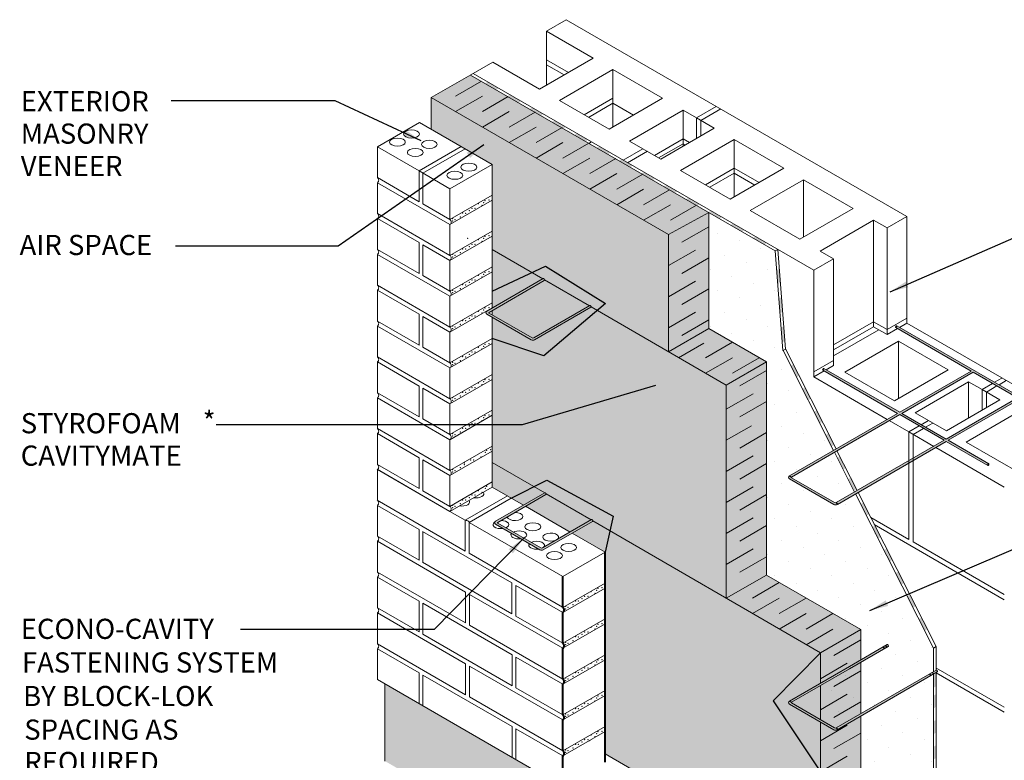
# Model space of a CAD drawing. Units: inches. Extents: x 2557 to 2669, y 585 to 726.
# Drawn here: x 2557 to 2630, y 671 to 726 of the extents above; entities that cross this region are included whole.
import ezdxf

# ---------------------------------------------------------------- set-up
doc = ezdxf.new("R2010")
doc.units = ezdxf.units.IN
doc.header["$LTSCALE"] = 20
doc.header["$MEASUREMENT"] = 0
for name, color, linetype in [('DOW-DTL-CYAN-SOLID', 151, 'CONTINUOUS'), ('DOW-DTL-CYAN2-SOLID', 151, 'CONTINUOUS'), ('DOW-DTL-GREY-SOLID', 253, 'CONTINUOUS'), ('DOW-DTL-TXT', 7, 'CONTINUOUS')]:
    doc.layers.add(name, color=color, linetype=linetype)
for name, color, linetype, lineweight in [('DOW-DTL-HATCH-HEAVY', 9, 'CONTINUOUS', 50), ('DOW-DTL-LINE-HEAVY', 3, 'CONTINUOUS', 40), ('DOW-DTL-LINE-LIGHT', 1, 'CONTINUOUS', 9), ('DOW-DTL-LINE-MEDIUM', 2, 'CONTINUOUS', 20)]:
    doc.layers.add(name, color=color, linetype=linetype, lineweight=lineweight)
doc.styles.add('DOW-TXT', font='ARIAL.TTF')
doc.dimstyles.new('DCC-DIM$6', dxfattribs={"dimtxt": 0.09375, "dimasz": 0.086009, "dimexe": 0.09375, "dimexo": 0.09375, "dimgap": 0.039062, "dimtad": 0, "dimdec": 4, "dimzin": 3, "dimdsep": 46, "dimlunit": 4, "dimtxsty": 'DOW-TXT', "dimsah": 1, "dimcen": 2, "dimdle": 0.09375, "dimclrd": 256, "dimclre": 256, "dimclrt": 256, "dimadec": 0, "dimazin": 0, "dimtfac": 1, "dimtdec": 4, "dimtix": 1, "dimtmove": 2, "dimatfit": 3, "dimfxl": 0, "dimtolj": 1, "dimtzin": 3, "dimarcsym": 0})

msp = doc.modelspace()

# ---------------------------------------------------------------- hatches: boundary and pattern name
at = {"layer": 'DOW-DTL-CYAN-SOLID'}
h = msp.add_hatch(color=256, dxfattribs=at)
h.paths.add_polyline_path([(2591.913, 708.576), (2591.913, 705.472), (2594.881, 706.854)])
h.paths.add_polyline_path([(2595.69, 706.385), (2594.881, 706.854), (2591.913, 705.472), (2591.913, 704.204)])
edge = h.paths.add_edge_path()
edge.add_line((2595.896, 707.327), (2594.881, 706.854))
edge.add_line((2594.881, 706.854), (2595.69, 706.385))
edge.add_line((2595.69, 706.385), (2595.726, 706.405))
edge.add_ellipse((2595.756, 706.334), major_axis=(-0.0383, 0.0663), ratio=0.57735, start_angle=235.9301, end_angle=359.98931, ccw=False)
edge.add_line((2595.809, 706.316), (2599.146, 704.38))
edge.add_line((2599.146, 704.38), (2599.189, 704.405))
edge.add_ellipse((2599.22, 704.334), major_axis=(-0.0383, 0.0663), ratio=0.57735, start_angle=227.28989, end_angle=360, ccw=False)
edge.add_line((2599.274, 704.306), (2599.731, 704.041))
edge.add_line((2599.731, 704.041), (2600.341, 704.561))
edge.add_line((2600.341, 704.561), (2595.896, 707.327))
edge = h.paths.add_edge_path()
edge.add_ellipse((2595.756, 706.334), major_axis=(-0.0383, 0.0663), ratio=0.57735, start_angle=180.58973, end_angle=235.9301, ccw=False)
edge.add_ellipse((2595.756, 706.334), major_axis=(-0.0383, 0.0663), ratio=0.57735, start_angle=179.41027, end_angle=180.58973, ccw=False)
edge.add_line((2595.794, 706.268), (2591.913, 704.027))
edge.add_line((2591.913, 704.027), (2591.913, 703.704))
edge.add_line((2591.913, 703.704), (2594.882, 701.99))
edge.add_arc((2594.944, 702.098), 0.125, 240, 300)
edge.add_line((2595.007, 701.99), (2599.146, 704.38))
edge.add_line((2599.146, 704.38), (2595.809, 706.316))
edge = h.paths.add_edge_path()
edge.add_line((2599.731, 704.041), (2599.274, 704.306))
edge.add_ellipse((2599.22, 704.334), major_axis=(-0.0383, 0.0663), ratio=0.57735, start_angle=180.58977, end_angle=227.28989, ccw=False)
edge.add_ellipse((2599.22, 704.334), major_axis=(-0.0383, 0.0663), ratio=0.57735, start_angle=179.41023, end_angle=180.58977, ccw=False)
edge.add_line((2599.258, 704.268), (2595.069, 701.849))
edge.add_arc((2594.944, 702.066), 0.25, 240, 300, ccw=False)
edge.add_line((2594.819, 701.849), (2591.913, 703.527))
edge.add_line((2591.913, 703.527), (2591.913, 701.942))
edge.add_line((2591.913, 701.942), (2595.77, 700.664))
edge.add_line((2595.77, 700.664), (2599.731, 704.041))
h = msp.add_hatch(color=256, dxfattribs=at)
h.paths.add_polyline_path([(2595.822, 690.461), (2595.024, 690.924), (2593.334, 690.08), (2594.248, 689.552)])
edge = h.paths.add_edge_path()
edge.add_ellipse((2595.881, 690.407), major_axis=(-0.0383, 0.0663), ratio=0.57735, start_angle=180.58973, end_angle=243.35379, ccw=False)
edge.add_ellipse((2595.881, 690.407), major_axis=(-0.0383, 0.0663), ratio=0.57735, start_angle=179.41027, end_angle=180.58973, ccw=False)
edge.add_line((2595.919, 690.34), (2594.401, 689.464))
edge.add_line((2594.401, 689.464), (2597.712, 687.552))
edge.add_line((2597.712, 687.552), (2599.278, 688.456))
edge.add_line((2599.278, 688.456), (2595.932, 690.397))
edge = h.paths.add_edge_path()
edge.add_line((2600.679, 687.643), (2599.398, 688.386))
edge.add_ellipse((2599.345, 688.407), major_axis=(-0.0383, 0.0663), ratio=0.57735, start_angle=179.41023, end_angle=234.50778, ccw=False)
edge.add_line((2599.383, 688.34), (2597.865, 687.464))
edge.add_line((2597.865, 687.464), (2600.314, 686.05))
edge.add_line((2600.314, 686.05), (2600.679, 687.643))
edge = h.paths.add_edge_path()
edge.add_line((2595.993, 691.408), (2595.024, 690.924))
edge.add_line((2595.024, 690.924), (2595.822, 690.461))
edge.add_line((2595.822, 690.461), (2595.847, 690.476))
edge.add_ellipse((2595.881, 690.407), major_axis=(-0.0383, 0.0663), ratio=0.57735, start_angle=243.35379, end_angle=359.98931, ccw=False)
edge.add_line((2595.932, 690.397), (2599.278, 688.456))
edge.add_line((2599.278, 688.456), (2599.311, 688.476))
edge.add_ellipse((2599.345, 688.407), major_axis=(-0.0383, 0.0663), ratio=0.57735, start_angle=234.50778, end_angle=360, ccw=False)
edge.add_line((2599.398, 688.386), (2600.679, 687.643))
edge.add_line((2600.679, 687.643), (2600.929, 688.737))
edge.add_line((2600.929, 688.737), (2595.993, 691.408))
h = msp.add_hatch(color=256, dxfattribs=at)
h.paths.add_polyline_path([(2612.836, 674.996), (2616.337, 669.716), (2616.337, 673.426), (2614.031, 674.757, -0.57735), (2614.031, 674.974), (2616.337, 676.305), (2616.337, 678.561)])
h.paths.add_polyline_path([(2614.197, 674.893, 0.767327), (2614.212, 674.834, -0.131652), (2614.197, 674.839), (2616.337, 673.603), (2616.337, 676.129)], flags=17)
at = {"layer": 'DOW-DTL-CYAN2-SOLID'}
for points in [[(2619.337, 675.694), (2619.337, 677.861), (2618.512, 677.384), (2616.337, 676.129), (2616.337, 673.603), (2617.398, 672.99, 0.267949), (2617.523, 672.99), (2619.337, 674.037)], [(2619.337, 673.861), (2617.586, 672.849, -0.267949), (2617.336, 672.849), (2616.337, 673.426), (2616.337, 661.799), (2619.337, 663.531)]]:
    msp.add_hatch(color=256, dxfattribs=at).paths.add_polyline_path(points)
at = {"layer": 'DOW-DTL-GREY-SOLID'}
h = msp.add_hatch(color=256, dxfattribs=at)
h.paths.add_polyline_path([(2595.703, 706.216), (2595.583, 706.323), (2591.514, 703.974, 0.57735), (2591.514, 703.757), (2594.819, 701.849, 0.267949), (2595.069, 701.849), (2599.177, 704.221), (2599.081, 704.342), (2595.007, 701.99, -0.267949), (2594.882, 701.99), (2591.68, 703.839, -0.57735), (2591.68, 703.893)])
edge = h.paths.add_edge_path()
edge.add_ellipse((2595.756, 706.334), major_axis=(-0.0383, 0.0663), ratio=0.57735, start_angle=180.58973, end_angle=359.98931)
edge.add_line((2595.718, 706.401), (2595.583, 706.323))
edge.add_line((2595.583, 706.323), (2595.703, 706.216))
edge.add_line((2595.703, 706.216), (2595.795, 706.268))
edge = h.paths.add_edge_path()
edge.add_ellipse((2599.22, 704.334), major_axis=(-0.0383, 0.0663), ratio=0.57735, start_angle=180.58977, end_angle=360)
edge.add_line((2599.182, 704.401), (2599.081, 704.342))
edge.add_line((2599.081, 704.342), (2599.177, 704.221))
edge.add_line((2599.177, 704.221), (2599.259, 704.268))
h = msp.add_hatch(color=256, dxfattribs=at)
edge = h.paths.add_edge_path()
edge.add_line((2622.017, 702.899), (2622.017, 702.9))
edge.add_ellipse((2621.979, 702.833), major_axis=(0.0383, 0.0663), ratio=0.57735, start_angle=0.62588, end_angle=180)
edge.add_line((2621.94, 702.767), (2622.017, 702.899))
h = msp.add_hatch(color=256, dxfattribs=at)
edge = h.paths.add_edge_path()
edge.add_line((2616.601, 699.718), (2616.6, 699.718))
edge.add_ellipse((2616.562, 699.652), major_axis=(0.0383, 0.0663), ratio=0.57735, start_angle=0.62588, end_angle=180)
edge.add_line((2616.524, 699.585), (2616.601, 699.718))
h = msp.add_hatch(color=256, dxfattribs=at)
edge = h.paths.add_edge_path()
edge.add_ellipse((2628.825, 692.572), major_axis=(0.0383, 0.0663), ratio=0.57735, start_angle=180, end_angle=355.32768)
edge.add_line((2628.866, 692.636), (2628.863, 692.638))
edge.add_line((2628.863, 692.638), (2628.786, 692.506))
for points in [[(2617.336, 689.599, 0.267949), (2617.586, 689.599), (2617.6, 689.608), (2617.523, 689.74, -0.267949), (2617.398, 689.74), (2614.197, 691.589, -0.57735), (2614.197, 691.643), (2614.031, 691.724, 0.57735), (2614.031, 691.507)], [(2614.197, 674.839, -0.57735), (2614.197, 674.893), (2614.031, 674.974, 0.57735), (2614.031, 674.757), (2617.336, 672.849, 0.267949), (2617.586, 672.849), (2617.6, 672.858), (2617.523, 672.99, -0.267949), (2617.398, 672.99)]]:
    msp.add_hatch(color=256, dxfattribs=at).paths.add_polyline_path(points)
h = msp.add_hatch(color=256, dxfattribs=at)
edge = h.paths.add_edge_path()
edge.add_ellipse((2595.881, 690.407), major_axis=(-0.0383, 0.0663), ratio=0.57735, start_angle=180.58973, end_angle=359.98931)
edge.add_line((2595.843, 690.473), (2592.164, 688.349))
edge.add_arc((2592.226, 688.241), 0.125, 120, 240)
edge.add_line((2592.164, 688.132), (2595.469, 686.224))
edge.add_arc((2595.594, 686.441), 0.25, 240, 300)
edge.add_line((2595.719, 686.224), (2599.383, 688.34))
edge.add_ellipse((2599.345, 688.407), major_axis=(-0.0383, 0.0663), ratio=0.57735, start_angle=179.41023, end_angle=360)
edge.add_line((2599.307, 688.473), (2595.656, 686.365))
edge.add_arc((2595.594, 686.473), 0.125, 240, 300, ccw=False)
edge.add_line((2595.531, 686.365), (2592.329, 688.214))
edge.add_arc((2592.345, 688.241), 0.0313, 120, 240, ccw=False)
edge.add_line((2592.329, 688.268), (2595.92, 690.341))
h = msp.add_hatch(color=256, dxfattribs=at)
h.paths.add_polyline_path([(2621.026, 679.013), (2621.103, 678.88), (2621.29, 678.988), (2621.214, 679.121)])
edge = h.paths.add_edge_path()
edge.add_line((2621.29, 678.988), (2621.384, 679.043))
edge.add_ellipse((2621.346, 679.109), major_axis=(-0.0383, 0.0663), ratio=0.57735, start_angle=180, end_angle=359.41039)
edge.add_line((2621.308, 679.175), (2621.214, 679.121))
edge.add_line((2621.214, 679.121), (2621.29, 678.988))
edge = h.paths.add_edge_path()
edge.add_line((2624.678, 677.121), (2624.754, 676.988))
edge.add_line((2624.754, 676.988), (2625.036, 677.151))
edge.add_ellipse((2624.998, 677.217), major_axis=(-0.0383, 0.0663), ratio=0.57735, start_angle=180, end_angle=359.41028)
edge.add_line((2624.96, 677.284), (2624.678, 677.121))
at = {"layer": 'DOW-DTL-HATCH-HEAVY'}
h = msp.add_hatch(dxfattribs=at)
h.set_pattern_fill('DOTS', color=256, scale=24, angle=45, style=0)
h.set_pattern_definition([(45, (0, 216), (-0.5303301, 1.59099026), [0, -1.5])])
edge = h.paths.add_edge_path()
edge.add_line((2612.966, 708.468), (2608.033, 711.316))
edge.add_line((2608.033, 711.316), (2608.033, 702.697))
edge.add_line((2608.033, 702.697), (2612.336, 700.201))
edge.add_line((2612.336, 700.201), (2612.336, 684.354))
edge.add_line((2612.336, 684.354), (2619.337, 680.293))
edge.add_line((2619.337, 680.293), (2621.29, 679.165))
edge.add_ellipse((2621.346, 679.109), major_axis=(-0.0383, 0.0663), ratio=0.57735, start_angle=359.41039, end_angle=360.58961, ccw=False)
edge.add_ellipse((2621.346, 679.109), major_axis=(-0.0383, 0.0663), ratio=0.57735, start_angle=247.69697, end_angle=359.41039, ccw=False)
edge.add_line((2621.396, 679.104), (2624.754, 677.165))
edge.add_line((2624.754, 677.165), (2624.754, 678.919))
edge.add_line((2624.754, 678.919), (2618.952, 690.388))
edge.add_line((2618.952, 690.388), (2617.586, 689.599))
edge.add_arc((2617.461, 689.816), 0.25, 240, 300, ccw=False)
edge.add_line((2617.336, 689.599), (2614.031, 691.507))
edge.add_arc((2614.094, 691.616), 0.125, 120, 240, ccw=False)
edge.add_line((2614.031, 691.724), (2617.317, 693.621))
edge.add_line((2617.317, 693.621), (2613.554, 701.058))
edge.add_line((2613.554, 701.058), (2612.966, 708.468))
h.paths.add_polyline_path([(2617.386, 693.484), (2614.15, 691.616), (2617.398, 689.74, 0.267949), (2617.523, 689.74), (2618.883, 690.525)], flags=17)
h.paths.add_polyline_path([(2624.754, 677.165), (2621.29, 679.165), (2618.512, 677.561), (2614.031, 674.974), (2614.197, 674.893), (2616.337, 676.129), (2616.337, 673.603), (2617.398, 672.99, 0.267949), (2617.523, 672.99)])
h.paths.add_polyline_path([(2624.754, 676.988), (2619.337, 673.861), (2619.337, 663.531), (2624.754, 660.403)])
h.paths.add_polyline_path([(2619.337, 663.531), (2616.337, 661.799), (2600.314, 671.05), (2600.314, 670.425), (2600.314, 670.05), (2598.028, 668.73), (2618.603, 656.851), (2624.754, 660.403)])

# ---------------------------------------------------------------- linework, layer by layer
at = {"layer": 'DOW-DTL-CYAN-SOLID'}
for points in [[(2591.913, 705.472), (2595.896, 707.327), (2600.341, 704.561), (2595.77, 700.664), (2591.913, 701.942)], [(2593.334, 690.08), (2595.993, 691.408), (2600.929, 688.737), (2600.314, 686.05)], [(2616.337, 678.561), (2612.836, 674.996), (2616.337, 669.716)]]:
    msp.add_lwpolyline(points, dxfattribs=at)
for points in [[(2587.384, 719.868), (2587.384, 717.515), (2605.033, 709.678), (2591.913, 714.9)], [(2605.033, 709.678), (2591.913, 714.9), (2600.341, 704.561), (2595.896, 707.327)], [(2591.913, 714.9), (2595.896, 707.327), (2591.913, 708.576), (2594.881, 706.854)], [(2605.033, 709.678), (2600.341, 704.561), (2605.033, 700.965), (2599.731, 704.041)], [(2595.77, 700.664), (2593.334, 690.08), (2599.731, 704.041), (2595.993, 691.408)], [(2599.731, 704.041), (2595.993, 691.408), (2609.336, 698.469), (2600.929, 688.737)], [(2591.913, 701.942), (2591.913, 690.9), (2595.77, 700.664), (2593.334, 690.08)], [(2609.336, 698.469), (2600.929, 688.737), (2609.336, 682.622), (2600.314, 686.05)], [(2609.336, 682.622), (2600.314, 686.05), (2616.337, 678.561), (2600.314, 683.383)], [(2600.314, 683.383), (2612.836, 674.996), (2600.314, 671.05), (2616.337, 669.716)], [(2616.337, 678.561), (2600.314, 683.383), (2616.337, 678.561), (2612.836, 674.996)], [(2600.314, 671.05), (2616.337, 669.716), (2616.337, 661.799), (2616.337, 669.716)]]:
    msp.add_solid(points, dxfattribs=at)
at = {"layer": 'DOW-DTL-CYAN2-SOLID'}
for points in [[(2587.384, 719.868), (2590.314, 721.546), (2605.033, 709.678), (2608.033, 711.316)], [(2605.033, 709.678), (2608.033, 711.316), (2605.033, 700.965), (2608.033, 702.697)], [(2605.033, 700.965), (2608.033, 702.697), (2609.336, 698.469), (2612.336, 700.201)], [(2609.336, 698.469), (2612.336, 700.201), (2609.336, 682.622), (2612.336, 684.354)], [(2609.336, 682.622), (2612.336, 684.354), (2616.337, 678.561), (2619.337, 680.293)], [(2616.337, 678.561), (2619.337, 680.293), (2616.337, 676.305), (2619.337, 678.037)]]:
    msp.add_solid(points, dxfattribs=at)
at = {"layer": 'DOW-DTL-GREY-SOLID'}
for p, q in [((2621.94, 702.767), (2622.017, 702.899)), ((2616.524, 699.585), (2616.601, 699.718)), ((2628.786, 692.506), (2628.863, 692.638)), ((2614.031, 691.724), (2614.197, 691.643)), ((2617.523, 689.74), (2617.6, 689.608)), ((2621.103, 678.88), (2621.026, 679.013)), ((2621.29, 678.988), (2621.214, 679.121)), ((2624.567, 676.88), (2624.49, 677.013)), ((2624.754, 676.988), (2624.678, 677.121)), ((2614.031, 674.974), (2614.197, 674.893)), ((2617.523, 672.99), (2617.6, 672.858))]:
    msp.add_line(p, q, dxfattribs=at)
for points in [[(2621.94, 702.767), (2622.017, 702.899), (2634.203, 695.687), (2634.279, 695.82)], [(2616.524, 699.585), (2616.601, 699.718), (2628.786, 692.506), (2628.863, 692.638)], [(2614.031, 691.724), (2614.197, 691.643), (2627.549, 699.529), (2627.702, 699.44)], [(2617.523, 689.74), (2617.6, 689.608), (2631.013, 697.529), (2631.166, 697.44)], [(2614.031, 674.974), (2614.197, 674.893), (2621.026, 679.013), (2621.103, 678.88)], [(2617.523, 672.99), (2617.6, 672.858), (2624.678, 677.121), (2624.754, 676.988)], [(2583.929, 676.26), (2583.929, 670.52), (2597.174, 668.612), (2595.17, 664.03)]]:
    msp.add_solid(points, dxfattribs=at)
at = {"layer": 'DOW-DTL-LINE-HEAVY'}
for p, q in [((2600.314, 670.425), (2600.314, 686.05)), ((2597.174, 681.946), (2597.174, 684.237)), ((2597.174, 679.279), (2597.174, 681.571)), ((2597.174, 676.612), (2597.174, 678.904)), ((2597.174, 673.946), (2597.174, 676.237)), ((2597.174, 671.279), (2597.174, 673.571)), ((2597.174, 668.612), (2597.174, 670.904))]:
    msp.add_line(p, q, dxfattribs=at)
for centre in [(2597.037, 681.758), (2597.037, 679.092), (2597.037, 676.425), (2597.037, 673.758), (2597.037, 671.092)]:
    msp.add_arc(centre, 0.233, 306.28947, 53.71053, dxfattribs=at)
at = {"layer": 'DOW-DTL-LINE-LIGHT'}
for p, q in [((2595.946, 724.811), (2595.946, 720.785)), ((2597.592, 721.735), (2595.946, 722.686)), ((2597.267, 721.548), (2595.946, 722.311)), ((2600.905, 721.948), (2600.905, 717.68)), ((2589.184, 719.983), (2591.117, 721.099)), ((2612.966, 708.468), (2590.314, 721.546)), ((2589.184, 718.828), (2591.184, 719.983)), ((2591.184, 718.828), (2593.117, 719.944)), ((2598.769, 718.581), (2600.905, 719.814)), ((2591.184, 717.674), (2593.184, 718.828)), ((2593.184, 717.674), (2595.117, 718.789)), ((2599.087, 718.398), (2600.905, 719.447)), ((2602.435, 718.564), (2600.905, 719.447)), ((2606.121, 716.252), (2606.121, 718.936)), ((2607.121, 716.829), (2607.121, 718.359)), ((2607.446, 717.017), (2607.446, 718.172)), ((2593.184, 716.519), (2595.184, 717.674)), ((2595.184, 716.519), (2597.117, 717.635)), ((2599.12, 716.462), (2599.307, 716.57)), ((2603.985, 715.57), (2606.121, 716.803)), ((2606.605, 716.531), (2606.121, 716.811)), ((2609.918, 716.744), (2609.918, 712.477)), ((2595.184, 715.364), (2597.184, 716.519)), ((2597.184, 715.364), (2599.117, 716.48)), ((2604.303, 715.386), (2606.121, 716.436)), ((2606.28, 716.344), (2606.121, 716.436)), ((2597.184, 714.21), (2599.184, 715.364)), ((2599.184, 714.21), (2601.117, 715.325)), ((2586.477, 712.122), (2586.477, 714.414)), ((2607.782, 713.377), (2609.918, 714.61)), ((2611.773, 713.548), (2609.918, 714.619)), ((2586.477, 712.122), (2583.378, 713.911)), ((2586.758, 711.96), (2586.758, 714.251)), ((2599.184, 713.055), (2601.184, 714.21)), ((2601.184, 713.055), (2603.117, 714.171)), ((2608.1, 713.194), (2609.918, 714.244)), ((2611.448, 713.36), (2609.918, 714.244)), ((2615.086, 713.76), (2615.086, 709.493)), ((2588.773, 710.421), (2583.378, 713.536)), ((2601.184, 711.9), (2603.184, 713.055)), ((2603.184, 711.9), (2605.117, 713.016)), ((2588.773, 710.796), (2586.758, 711.96)), ((2603.184, 710.746), (2605.184, 711.9)), ((2605.184, 710.746), (2607.117, 711.861)), ((2588.773, 708.129), (2583.378, 711.244)), ((2586.477, 709.08), (2583.378, 710.869)), ((2620.302, 702.816), (2620.302, 710.749)), ((2606.033, 709.101), (2608.033, 710.255)), ((2586.477, 706.789), (2583.378, 708.578)), ((2586.477, 706.789), (2586.477, 709.08)), ((2586.758, 706.626), (2586.758, 708.918)), ((2588.773, 707.754), (2586.758, 708.918)), ((2605.033, 707.369), (2607.033, 708.523)), ((2612.966, 708.468), (2613.164, 708.57)), ((2613.164, 708.57), (2613.752, 701.15)), ((2588.773, 705.088), (2583.378, 708.203)), ((2606.033, 706.791), (2608.033, 707.946)), ((2612.966, 708.468), (2613.553, 701.064)), ((2588.773, 705.463), (2586.758, 706.626)), ((2588.773, 702.796), (2583.378, 705.911)), ((2605.033, 705.059), (2607.033, 706.214)), ((2606.033, 704.482), (2608.033, 705.637)), ((2586.477, 703.747), (2583.378, 705.536)), ((2586.477, 701.455), (2586.477, 703.747)), ((2588.773, 702.421), (2586.758, 703.585)), ((2586.758, 701.293), (2586.758, 703.585)), ((2605.033, 702.75), (2607.033, 703.905)), ((2586.477, 701.455), (2583.378, 703.244)), ((2588.773, 699.754), (2583.378, 702.869)), ((2606.033, 702.173), (2608.033, 703.327)), ((2617.319, 701.468), (2620.302, 703.191)), ((2617.319, 701.093), (2620.302, 702.816)), ((2621.302, 702.613), (2620.302, 703.191)), ((2621.302, 702.238), (2620.302, 702.816)), ((2588.773, 700.129), (2586.758, 701.293)), ((2605.792, 700.515), (2607.666, 701.597)), ((2607.792, 700.515), (2609.792, 701.67)), ((2622.153, 701.739), (2622.153, 697.471)), ((2588.773, 697.463), (2583.378, 700.578)), ((2607.792, 699.361), (2609.792, 700.515)), ((2609.792, 699.361), (2611.792, 700.515)), ((2613.557, 701.053), (2617.317, 693.621)), ((2613.753, 701.144), (2613.56, 701.047)), ((2613.756, 701.139), (2617.504, 693.729)), ((2586.477, 698.414), (2583.378, 700.203)), ((2610.336, 698.418), (2612.336, 699.573)), ((2586.477, 696.122), (2586.477, 698.414)), ((2588.773, 697.088), (2586.758, 698.251)), ((2586.758, 695.96), (2586.758, 698.251)), ((2627.369, 696.043), (2627.369, 698.727)), ((2586.477, 696.122), (2583.378, 697.911)), ((2588.773, 694.421), (2583.378, 697.536)), ((2609.336, 696.686), (2611.336, 697.841)), ((2628.369, 696.62), (2628.369, 698.15)), ((2628.694, 696.807), (2628.694, 697.962)), ((2610.336, 696.109), (2612.336, 697.263)), ((2588.773, 694.796), (2586.758, 695.96)), ((2609.336, 694.377), (2611.21, 695.459)), ((2588.773, 692.129), (2583.378, 695.244)), ((2586.477, 693.08), (2583.378, 694.869)), ((2610.336, 693.799), (2612.336, 694.954)), ((2622.913, 695), (2622.913, 687)), ((2623.238, 694.812), (2623.238, 686.812)), ((2609.336, 692.067), (2611.336, 693.222)), ((2617.386, 693.484), (2618.883, 690.525)), ((2617.573, 693.592), (2619.07, 690.633)), ((2586.477, 690.789), (2583.378, 692.578)), ((2586.477, 690.789), (2586.477, 693.08)), ((2588.773, 691.754), (2586.758, 692.918)), ((2586.758, 690.626), (2586.758, 692.918)), ((2610.336, 691.49), (2612.336, 692.645)), ((2588.773, 689.088), (2583.35, 692.219)), ((2588.773, 689.088), (2583.378, 692.203)), ((2609.336, 689.758), (2611.336, 690.913)), ((2588.773, 689.463), (2586.758, 690.626)), ((2610.336, 689.18), (2612.336, 690.335)), ((2618.952, 690.388), (2624.754, 678.919)), ((2619.14, 690.497), (2624.942, 679.027)), ((2589.913, 686.138), (2583.35, 689.927)), ((2586.477, 687.747), (2583.378, 689.536)), ((2589.913, 686.138), (2589.913, 688.43)), ((2590.194, 685.976), (2590.194, 688.267)), ((2609.336, 687.448), (2611.336, 688.603)), ((2610.336, 686.871), (2612.336, 688.026)), ((2622.913, 687), (2620.082, 688.634)), ((2630.02, 682.521), (2620.35, 688.104)), ((2586.477, 685.455), (2583.378, 687.244)), ((2586.477, 685.455), (2586.477, 687.747)), ((2593.377, 683.763), (2586.73, 687.601)), ((2586.758, 685.293), (2586.758, 687.585)), ((2589.941, 683.08), (2583.378, 686.869)), ((2630.02, 682.896), (2623.238, 686.812)), ((2597.146, 681.962), (2590.194, 685.976)), ((2609.336, 685.139), (2611.336, 686.294)), ((2593.377, 681.471), (2586.73, 685.309)), ((2610.336, 684.562), (2612.336, 685.716)), ((2589.941, 680.789), (2583.378, 684.578)), ((2586.477, 682.414), (2583.378, 684.203)), ((2593.377, 681.471), (2593.377, 683.763)), ((2593.686, 681.293), (2593.686, 683.585)), ((2597.174, 681.571), (2593.686, 683.585)), ((2611.275, 682.638), (2613.275, 683.793)), ((2589.941, 680.789), (2589.941, 683.08)), ((2590.222, 680.626), (2590.222, 682.918)), ((2597.174, 678.904), (2590.222, 682.918)), ((2586.477, 680.122), (2586.477, 682.414)), ((2593.405, 678.414), (2586.758, 682.251)), ((2586.758, 679.96), (2586.758, 682.251)), ((2611.275, 681.483), (2613.275, 682.638)), ((2613.275, 681.483), (2615.275, 682.638)), ((2586.477, 680.122), (2583.378, 681.911)), ((2589.941, 677.747), (2583.378, 681.536)), ((2613.275, 680.329), (2615.275, 681.483)), ((2615.275, 680.329), (2617.275, 681.483)), ((2597.174, 679.279), (2593.686, 681.293)), ((2593.405, 676.122), (2586.758, 679.96)), ((2597.174, 676.612), (2590.222, 680.626)), ((2615.275, 679.174), (2617.275, 680.329)), ((2589.941, 675.455), (2583.378, 679.244)), ((2617.337, 678.376), (2619.337, 679.531)), ((2586.477, 677.08), (2583.378, 678.869)), ((2624.754, 678.919), (2624.942, 679.027)), ((2624.754, 677.165), (2624.754, 678.919)), ((2624.942, 677.273), (2624.942, 679.027)), ((2589.941, 675.455), (2589.941, 677.747)), ((2593.405, 676.122), (2593.405, 678.414)), ((2597.174, 676.237), (2593.686, 678.251)), ((2593.686, 675.96), (2593.686, 678.251)), ((2616.337, 676.644), (2618.337, 677.799)), ((2616.337, 676.644), (2618.337, 677.799)), ((2586.477, 674.789), (2586.477, 677.08)), ((2597.174, 673.571), (2590.222, 677.585)), ((2590.222, 675.293), (2590.222, 677.585)), ((2617.337, 676.067), (2619.337, 677.221)), ((2624.754, 660.403), (2624.754, 676.988)), ((2630.02, 674.521), (2624.934, 677.457)), ((2624.942, 660.279), (2624.942, 677.097)), ((2630.02, 674.146), (2624.942, 677.078)), ((2593.405, 673.08), (2586.758, 676.918)), ((2586.758, 674.626), (2586.758, 676.918)), ((2597.174, 673.946), (2593.686, 675.96)), ((2597.174, 671.279), (2590.222, 675.293)), ((2616.337, 674.335), (2618.337, 675.489)), ((2617.337, 673.757), (2619.337, 674.912)), ((2593.405, 670.789), (2593.405, 673.08)), ((2593.686, 670.626), (2593.686, 672.918)), ((2597.174, 670.904), (2593.686, 672.918)), ((2616.337, 672.025), (2618.337, 673.18)), ((2617.337, 671.448), (2619.337, 672.603)), ((2616.337, 669.716), (2618.337, 670.871))]:
    msp.add_line(p, q, dxfattribs=at)
for centre in [(2613.585, 701.067), (2613.783, 701.153)]:
    msp.add_arc(centre, 0.0312, 184.5357, 206.83558, dxfattribs=at)
for centre in [(2585.911, 717.157), (2584.865, 716.553), (2587.24, 716.389), (2586.194, 715.785), (2589.134, 714.088), (2590.18, 714.692), (2594.946, 687.941), (2597.605, 686.406), (2596.558, 685.801)]:
    msp.add_ellipse(centre, major_axis=(-0.588, 0), ratio=0.510753, dxfattribs=at)
for centre, start_param, end_param in [((2590.704, 690.389), 1.271417, 3.563229), ((2589.658, 689.785), 1.271417, 3.563229), ((2593.617, 688.708), 0.115109, 4.719537), ((2592.57, 688.104), -0.679167, 1.822838), ((2592.57, 688.104), 2.230233, 4.719537), ((2593.899, 687.337), 5.908886, 8.106024), ((2593.899, 687.337), 8.513418, 11.784677), ((2596.275, 687.173), 2.526794, 8.591038), ((2595.229, 686.569), 5.908886, 8.106024), ((2595.229, 686.569), 2.526794, 5.501491)]:
    msp.add_ellipse(centre, major_axis=(-0.588, 0), ratio=0.510753, start_param=start_param, end_param=end_param, dxfattribs=at)
msp.add_point((2590.091, 709.41), dxfattribs=at)
for points in [[(2591.388, 720.926), (2591.576, 721.034), (2592.219, 720.446), (2592.406, 720.555)], [(2593.049, 719.967), (2593.237, 720.075), (2593.879, 719.488), (2594.067, 719.596)], [(2594.71, 719.008), (2594.897, 719.117), (2595.54, 718.529), (2595.727, 718.637)], [(2596.37, 718.05), (2596.558, 718.158), (2597.2, 717.57), (2597.388, 717.678)], [(2598.031, 717.091), (2598.218, 717.199), (2598.861, 716.612), (2599.049, 716.72)], [(2599.691, 716.132), (2599.879, 716.24), (2600.522, 715.653), (2600.709, 715.761)], [(2601.352, 715.173), (2601.539, 715.282), (2602.182, 714.694), (2602.37, 714.802)], [(2603.013, 714.215), (2603.2, 714.323), (2603.843, 713.735), (2604.03, 713.844)], [(2604.673, 713.256), (2604.861, 713.364), (2605.503, 712.777), (2605.691, 712.885)], [(2606.334, 712.297), (2606.521, 712.405), (2607.164, 711.818), (2607.352, 711.926)], [(2607.994, 711.338), (2608.182, 711.447), (2608.825, 710.859), (2609.012, 710.967)], [(2609.655, 710.38), (2609.842, 710.488), (2610.485, 709.9), (2610.673, 710.009)], [(2611.316, 709.421), (2611.503, 709.529), (2612.146, 708.942), (2612.333, 709.05)], [(2613.077, 707.065), (2613.275, 707.165), (2613.163, 705.988), (2613.361, 706.088)], [(2613.248, 704.911), (2613.446, 705.011), (2613.334, 703.833), (2613.532, 703.933)], [(2613.419, 702.756), (2613.617, 702.856), (2613.505, 701.678), (2613.702, 701.778)], [(2614.131, 699.917), (2614.319, 700.025), (2614.565, 699.06), (2614.752, 699.168)], [(2614.998, 698.203), (2615.186, 698.312), (2615.432, 697.346), (2615.619, 697.455)], [(2615.865, 696.49), (2616.053, 696.598), (2616.299, 695.633), (2616.486, 695.741)], [(2616.732, 694.776), (2616.92, 694.884), (2617.166, 693.919), (2617.353, 694.028)], [(2617.599, 693.062), (2617.787, 693.171), (2618.033, 692.206), (2618.22, 692.314)], [(2618.397, 691.485), (2618.585, 691.594), (2618.831, 690.629), (2619.018, 690.737)], [(2619.333, 689.635), (2619.521, 689.744), (2619.766, 688.778), (2619.954, 688.887)], [(2620.2, 687.922), (2620.387, 688.03), (2620.633, 687.065), (2620.821, 687.173)], [(2621.067, 686.208), (2621.254, 686.316), (2621.5, 685.351), (2621.688, 685.46)], [(2621.934, 684.494), (2622.121, 684.603), (2622.367, 683.638), (2622.555, 683.746)], [(2622.801, 682.781), (2622.988, 682.889), (2623.234, 681.924), (2623.422, 682.032)], [(2623.668, 681.067), (2623.855, 681.176), (2624.101, 680.21), (2624.289, 680.319)], [(2624.754, 676.913), (2624.942, 677.021), (2624.754, 675.967), (2624.942, 676.075)], [(2624.754, 675.36), (2624.942, 675.505), (2624.754, 674.415), (2624.942, 674.559)], [(2624.754, 675.36), (2624.942, 675.505), (2624.754, 674.415), (2624.942, 674.559)], [(2624.754, 675.36), (2624.942, 675.505), (2624.754, 674.415), (2624.942, 674.559)], [(2624.754, 675.36), (2624.942, 675.505), (2624.754, 674.415), (2624.942, 674.559)], [(2624.754, 673.469), (2624.942, 673.577), (2624.754, 672.523), (2624.942, 672.631)], [(2624.754, 673.469), (2624.942, 673.577), (2624.754, 672.523), (2624.942, 672.631)], [(2624.754, 673.469), (2624.942, 673.577), (2624.754, 672.523), (2624.942, 672.631)], [(2624.754, 673.469), (2624.942, 673.577), (2624.754, 672.523), (2624.942, 672.631)], [(2624.754, 671.578), (2624.942, 671.686), (2624.754, 670.632), (2624.942, 670.74)], [(2624.754, 671.578), (2624.942, 671.686), (2624.754, 670.632), (2624.942, 670.74)], [(2624.754, 671.578), (2624.942, 671.686), (2624.754, 670.632), (2624.942, 670.74)], [(2624.754, 671.578), (2624.942, 671.686), (2624.754, 670.632), (2624.942, 670.74)]]:
    msp.add_solid(points, dxfattribs=at)
at = {"layer": 'DOW-DTL-LINE-MEDIUM'}
for p, q in [((2597.415, 725.66), (2595.946, 724.811)), ((2622.775, 711.022), (2597.421, 725.66)), ((2599.433, 722.798), (2595.946, 724.811)), ((2591.962, 722.511), (2590.316, 721.561)), ((2595.449, 720.498), (2591.962, 722.511)), ((2599.433, 722.798), (2595.449, 720.498)), ((2600.905, 721.948), (2596.921, 719.648)), ((2604.601, 719.814), (2600.905, 721.948)), ((2590.316, 721.561), (2587.384, 719.868)), ((2615.846, 707.022), (2590.49, 721.661)), ((2605.033, 709.678), (2587.384, 719.868)), ((2587.384, 719.868), (2587.384, 717.515)), ((2600.617, 717.514), (2596.921, 719.648)), ((2600.617, 717.514), (2604.601, 719.814)), ((2602.137, 716.636), (2606.121, 718.936)), ((2607.121, 718.359), (2606.121, 718.936)), ((2607.121, 718.359), (2608.593, 719.209)), ((2607.446, 718.172), (2608.918, 719.022)), ((2583.378, 716.203), (2586.518, 718.015)), ((2591.913, 714.9), (2586.518, 718.015)), ((2608.446, 717.594), (2607.121, 718.359)), ((2604.462, 715.294), (2608.446, 717.594)), ((2603.137, 716.059), (2602.137, 716.636)), ((2605.934, 714.444), (2609.918, 716.744)), ((2613.614, 714.61), (2609.918, 716.744)), ((2583.378, 713.911), (2583.378, 716.203)), ((2586.477, 714.414), (2583.378, 716.203)), ((2586.477, 714.414), (2589.616, 716.226)), ((2586.758, 714.251), (2589.897, 716.064)), ((2601.665, 715.209), (2603.137, 716.059)), ((2601.99, 715.022), (2603.462, 715.872)), ((2604.462, 715.294), (2603.137, 716.059)), ((2588.773, 713.088), (2586.477, 714.414)), ((2588.773, 713.088), (2591.913, 714.9)), ((2591.913, 704.204), (2591.913, 714.9)), ((2609.63, 712.31), (2605.934, 714.444)), ((2613.614, 714.61), (2609.63, 712.31)), ((2615.086, 713.76), (2611.102, 711.46)), ((2618.782, 711.627), (2615.086, 713.76)), ((2583.378, 711.244), (2583.378, 713.536)), ((2588.773, 710.796), (2588.773, 713.088)), ((2588.773, 710.796), (2591.913, 712.609)), ((2588.773, 710.421), (2591.913, 712.234)), ((2614.798, 709.327), (2611.102, 711.46)), ((2614.798, 709.327), (2618.782, 711.627)), ((2583.378, 708.578), (2583.378, 710.869)), ((2605.033, 709.678), (2608.033, 711.316)), ((2608.033, 702.697), (2608.033, 711.316)), ((2616.319, 708.449), (2620.302, 710.749)), ((2621.302, 710.172), (2620.302, 710.749)), ((2621.302, 710.172), (2622.775, 711.022)), ((2622.775, 711.022), (2622.775, 703.088)), ((2588.773, 708.129), (2588.773, 710.421)), ((2621.302, 702.613), (2621.302, 710.172)), ((2588.773, 708.129), (2591.913, 709.942)), ((2588.773, 707.754), (2591.913, 709.567)), ((2605.033, 700.965), (2605.033, 709.678)), ((2595.69, 706.385), (2591.913, 708.576)), ((2583.378, 705.911), (2583.378, 708.203)), ((2588.773, 705.463), (2588.773, 707.754)), ((2615.846, 707.022), (2617.319, 707.872)), ((2617.319, 707.872), (2616.319, 708.449)), ((2617.319, 707.872), (2617.319, 699.938)), ((2588.773, 705.463), (2591.913, 707.275)), ((2615.846, 707.022), (2615.846, 699.088)), ((2588.773, 705.088), (2591.913, 706.9)), ((2591.514, 703.974), (2595.718, 706.401)), ((2599.146, 704.38), (2595.809, 706.316)), ((2591.68, 703.893), (2595.795, 706.268)), ((2583.378, 703.244), (2583.378, 705.536)), ((2588.773, 702.796), (2588.773, 705.088)), ((2588.773, 702.796), (2591.913, 704.609)), ((2588.773, 702.421), (2591.913, 704.234)), ((2595.007, 701.99), (2599.182, 704.401)), ((2595.069, 701.849), (2599.259, 704.268)), ((2609.336, 698.469), (2599.274, 704.306)), ((2594.819, 701.849), (2591.514, 703.757)), ((2594.882, 701.99), (2591.68, 703.839)), ((2591.913, 703.704), (2591.913, 704.027)), ((2591.913, 690.9), (2591.913, 703.527)), ((2621.302, 702.613), (2622.775, 703.463)), ((2583.378, 700.578), (2583.378, 702.869)), ((2605.033, 700.965), (2608.033, 702.697)), ((2612.336, 700.201), (2608.033, 702.697)), ((2621.302, 702.238), (2622.079, 702.687)), ((2627.549, 699.529), (2621.94, 702.767)), ((2634.283, 695.818), (2622.017, 702.9)), ((2622.232, 702.775), (2622.775, 703.088)), ((2636.956, 694.901), (2622.775, 703.088)), ((2588.773, 700.129), (2588.773, 702.421)), ((2588.773, 700.129), (2591.913, 701.942)), ((2620.68, 702.589), (2617.319, 700.648)), ((2621.302, 702.238), (2621.302, 702.613)), ((2588.773, 699.754), (2591.913, 701.567)), ((2622.153, 701.739), (2618.169, 699.439)), ((2625.848, 699.605), (2622.153, 701.739)), ((2583.378, 697.911), (2583.378, 700.203)), ((2588.773, 697.463), (2588.773, 699.754)), ((2609.336, 698.469), (2612.336, 700.201)), ((2612.336, 684.354), (2612.336, 700.201)), ((2615.846, 699.463), (2617.319, 700.313)), ((2622.239, 696.463), (2616.6, 699.718)), ((2616.769, 699.621), (2617.319, 699.938)), ((2588.773, 697.463), (2591.913, 699.275)), ((2621.309, 695.926), (2615.839, 699.084)), ((2615.846, 699.088), (2616.616, 699.532)), ((2622.086, 696.374), (2616.524, 699.585)), ((2621.865, 697.305), (2618.169, 699.439)), ((2621.865, 697.305), (2625.848, 699.605)), ((2622.239, 696.463), (2627.549, 699.529)), ((2622.392, 696.374), (2627.702, 699.44)), ((2631.013, 697.529), (2627.702, 699.44)), ((2629.306, 698.691), (2629.841, 699)), ((2588.773, 697.088), (2591.913, 698.9)), ((2609.336, 682.622), (2609.336, 698.469)), ((2623.385, 696.427), (2627.369, 698.727)), ((2628.369, 698.15), (2627.369, 698.727)), ((2628.369, 698.15), (2629.153, 698.602)), ((2628.694, 697.962), (2629.478, 698.415)), ((2629.631, 698.503), (2630.166, 698.812)), ((2583.378, 695.244), (2583.378, 697.536)), ((2625.703, 694.463), (2631.013, 697.529)), ((2629.694, 697.385), (2628.369, 698.15)), ((2588.773, 694.796), (2588.773, 697.088)), ((2625.71, 695.085), (2629.694, 697.385)), ((2625.856, 694.374), (2631.166, 697.44)), ((2588.773, 694.796), (2591.913, 696.609)), ((2588.773, 694.421), (2591.913, 696.234)), ((2614.031, 691.724), (2622.086, 696.374)), ((2614.197, 691.643), (2622.239, 696.286)), ((2625.55, 694.374), (2622.239, 696.286)), ((2625.703, 694.463), (2622.392, 696.374)), ((2624.385, 695.85), (2623.385, 696.427)), ((2627.182, 694.235), (2631.166, 696.535)), ((2622.913, 695), (2621.462, 695.837)), ((2622.913, 695), (2623.69, 695.448)), ((2623.843, 695.537), (2624.385, 695.85)), ((2624.167, 695.349), (2624.71, 695.662)), ((2625.71, 695.085), (2624.385, 695.85)), ((2583.378, 692.578), (2583.378, 694.869)), ((2624.773, 693.926), (2622.913, 695)), ((2623.238, 694.812), (2624.014, 695.261)), ((2588.773, 692.129), (2588.773, 694.421)), ((2588.773, 692.129), (2591.913, 693.942)), ((2617.523, 689.74), (2625.55, 694.374)), ((2617.6, 689.608), (2625.703, 694.286)), ((2630.02, 690.896), (2624.926, 693.837)), ((2628.786, 692.506), (2625.703, 694.286)), ((2628.866, 692.636), (2625.856, 694.374)), ((2631.492, 691.746), (2627.182, 694.235)), ((2588.773, 691.754), (2591.913, 693.567)), ((2595.822, 690.461), (2591.913, 692.728)), ((2583.378, 689.911), (2583.378, 692.203)), ((2588.773, 689.463), (2588.773, 691.754)), ((2588.773, 689.463), (2591.913, 691.275)), ((2588.773, 689.088), (2591.913, 690.9)), ((2588.773, 689.088), (2591.913, 690.9)), ((2594.248, 689.552), (2591.913, 690.9)), ((2617.336, 689.599), (2614.031, 691.507)), ((2617.398, 689.74), (2614.197, 691.589)), ((2589.913, 688.43), (2593.052, 690.242)), ((2592.164, 688.349), (2595.843, 690.473)), ((2592.329, 688.268), (2595.92, 690.341)), ((2599.278, 688.456), (2595.932, 690.397)), ((2583.378, 687.244), (2583.378, 689.536)), ((2590.194, 688.267), (2593.334, 690.08)), ((2597.712, 687.552), (2594.401, 689.464)), ((2588.773, 689.088), (2589.913, 688.43)), ((2597.174, 684.237), (2590.194, 688.267)), ((2595.469, 686.224), (2592.164, 688.132)), ((2595.531, 686.365), (2592.329, 688.214)), ((2595.656, 686.365), (2599.307, 688.473)), ((2595.719, 686.224), (2599.383, 688.34)), ((2616.337, 678.561), (2599.398, 688.386)), ((2600.314, 686.05), (2597.865, 687.464)), ((2583.378, 684.578), (2583.378, 686.869)), ((2597.174, 684.237), (2600.314, 686.05)), ((2609.336, 682.622), (2612.336, 684.354)), ((2619.337, 680.293), (2612.336, 684.354)), ((2583.378, 681.911), (2583.378, 684.203)), ((2597.174, 681.946), (2600.314, 683.758)), ((2597.174, 681.571), (2600.314, 683.383)), ((2597.174, 681.571), (2600.314, 683.383)), ((2583.378, 679.244), (2583.378, 681.536)), ((2597.174, 679.279), (2600.314, 681.092)), ((2597.174, 678.904), (2600.314, 680.717)), ((2597.174, 678.904), (2600.314, 680.717)), ((2616.337, 678.561), (2619.337, 680.293)), ((2619.337, 678.037), (2619.337, 680.293)), ((2618.512, 677.561), (2621.308, 679.175)), ((2583.378, 676.578), (2583.378, 678.869)), ((2616.337, 676.305), (2616.337, 678.561)), ((2618.512, 677.384), (2621.384, 679.043)), ((2597.174, 676.612), (2600.314, 678.425)), ((2597.174, 676.237), (2600.314, 678.05)), ((2619.337, 675.694), (2619.337, 677.861)), ((2614.031, 674.974), (2618.512, 677.561)), ((2614.197, 674.893), (2618.512, 677.384)), ((2617.523, 672.99), (2624.96, 677.284)), ((2617.586, 672.849), (2625.036, 677.151)), ((2597.174, 668.612), (2583.378, 676.578)), ((2583.929, 676.26), (2583.929, 670.52)), ((2597.174, 673.946), (2600.314, 675.758)), ((2616.337, 673.603), (2616.337, 676.129)), ((2619.337, 674.037), (2619.337, 675.694)), ((2597.174, 673.571), (2600.314, 675.383)), ((2617.398, 672.99), (2614.197, 674.839)), ((2617.336, 672.849), (2614.031, 674.757)), ((2616.337, 661.799), (2616.337, 673.426)), ((2619.337, 663.531), (2619.337, 673.861)), ((2597.174, 671.279), (2600.314, 673.092)), ((2597.174, 670.904), (2600.314, 672.717)), ((2616.337, 661.799), (2600.314, 671.05)), ((2616.337, 661.799), (2600.314, 671.05))]:
    msp.add_line(p, q, dxfattribs=at)
msp.add_lwpolyline([(2589.913, 688.43), (2589.977, 688.422), (2590.032, 688.411), (2590.077, 688.396), (2590.114, 688.377), (2590.144, 688.354), (2590.167, 688.328), (2590.183, 688.299), (2590.194, 688.267)], dxfattribs=at)
for centre, radius, start, end in [((2597.418, 725.655), 0.00568, 60, 120), ((2583.241, 713.723), 0.233, 306.28947, 53.71053), ((2583.241, 711.057), 0.233, 306.28947, 53.71053), ((2588.636, 710.609), 0.233, 306.28947, 53.71053), ((2583.241, 708.39), 0.233, 306.28947, 53.71053), ((2588.636, 707.942), 0.233, 306.28947, 53.71053), ((2583.241, 705.723), 0.233, 306.28947, 53.71053), ((2588.636, 705.275), 0.233, 306.28947, 53.71053), ((2591.577, 703.866), 0.125, 120, 240), ((2591.696, 703.866), 0.0312, 120, 240), ((2583.241, 703.057), 0.233, 306.28947, 53.71053), ((2588.636, 702.609), 0.233, 306.28947, 53.71053), ((2594.944, 702.098), 0.125, 240, 300), ((2594.944, 702.066), 0.25, 240, 300), ((2583.241, 700.39), 0.233, 306.28947, 53.71053), ((2588.636, 699.942), 0.233, 306.28947, 53.71053), ((2583.241, 697.723), 0.233, 306.28947, 53.71053), ((2588.636, 697.275), 0.233, 306.28947, 53.71053), ((2583.241, 695.057), 0.233, 306.28947, 53.71053), ((2588.636, 694.609), 0.233, 306.28947, 53.71053), ((2583.241, 692.39), 0.233, 306.28947, 53.71053), ((2588.636, 691.942), 0.233, 306.28947, 53.71053), ((2614.094, 691.616), 0.125, 120, 240), ((2614.212, 691.616), 0.0312, 120, 240), ((2583.241, 689.723), 0.233, 306.28947, 53.71053), ((2588.636, 689.275), 0.233, 306.28947, 53.71053), ((2617.461, 689.816), 0.25, 240, 300), ((2617.461, 689.848), 0.125, 240, 300), ((2592.226, 688.241), 0.125, 120, 240), ((2592.345, 688.241), 0.0312, 120, 240), ((2583.241, 687.057), 0.233, 306.28947, 53.71053), ((2595.594, 686.441), 0.25, 240, 300), ((2595.594, 686.473), 0.125, 240, 300), ((2583.241, 684.39), 0.233, 306.28947, 53.71053), ((2583.241, 681.723), 0.233, 306.28947, 53.71053), ((2583.241, 679.057), 0.233, 306.28947, 53.71053), ((2614.094, 674.866), 0.125, 120, 240), ((2614.212, 674.866), 0.0312, 120, 240), ((2617.461, 673.066), 0.25, 240, 300), ((2617.461, 673.098), 0.125, 240, 300)]:
    msp.add_arc(centre, radius, start, end, dxfattribs=at)
for centre, start_param, end_param in [((2595.756, 706.334), 3.1313, 6.283372), ((2599.22, 704.334), 3.131299, 6.283185), ((2595.881, 690.407), 3.1313, 6.283372), ((2599.345, 688.407), 3.131299, 6.283185), ((2621.346, 679.109), 3.141593, 6.293478), ((2624.998, 677.217), 3.141593, 6.293478)]:
    msp.add_ellipse(centre, major_axis=(-0.0383, 0.0663), ratio=0.57735, start_param=start_param, end_param=end_param, dxfattribs=at)
at = {"layer": 'DOW-DTL-LINE-MEDIUM', "extrusion": (0, 0, -1)}
for centre in [(2621.979, 702.833), (2616.562, 699.652)]:
    msp.add_ellipse(centre, major_axis=(0.0383, 0.0663), ratio=0.57735, start_param=3.141593, end_param=6.294109, dxfattribs=at)
msp.add_ellipse((2628.825, 692.572), major_axis=(0.0383, 0.0663), ratio=0.57735, dxfattribs=at)
at = {"layer": 'DOW-DTL-LINE-MEDIUM'}
for p in [(2591.384, 712.208), (2591.683, 712.253), (2590.207, 711.448), (2590.406, 711.629), (2590.641, 711.629), (2590.877, 711.973), (2591.167, 711.846), (2591.285, 712.063), (2588.984, 710.868), (2588.984, 710.687), (2589.147, 710.796), (2589.536, 710.995), (2589.727, 711.276), (2589.935, 711.267), (2590.877, 709.306), (2591.285, 709.397), (2591.384, 709.542), (2591.683, 709.587), (2589.727, 708.609), (2589.935, 708.6), (2590.207, 708.781), (2590.406, 708.962), (2590.641, 708.962), (2591.167, 709.179), (2588.984, 708.202), (2588.984, 708.021), (2589.147, 708.129), (2589.536, 708.328), (2590.406, 706.295), (2590.641, 706.295), (2590.877, 706.64), (2591.167, 706.513), (2591.285, 706.73), (2591.384, 706.875), (2591.683, 706.92), (2589.536, 705.662), (2589.727, 705.942), (2589.935, 705.933), (2590.207, 706.114), (2588.984, 705.535), (2588.984, 705.354), (2589.147, 705.463), (2591.384, 704.208), (2591.683, 704.253), (2590.207, 703.448), (2590.406, 703.629), (2590.641, 703.629), (2590.877, 703.973), (2591.167, 703.846), (2591.285, 704.063), (2588.984, 702.868), (2588.984, 702.687), (2589.147, 702.796), (2589.536, 702.995), (2589.727, 703.276), (2589.935, 703.267), (2590.877, 701.286), (2591.167, 701.159), (2591.285, 701.377), (2591.384, 701.521), (2591.683, 701.567), (2589.727, 700.589), (2589.935, 700.58), (2590.207, 700.761), (2590.406, 700.942), (2590.641, 700.942), (2588.984, 700.182), (2588.984, 700.001), (2589.147, 700.109), (2589.536, 700.308), (2590.406, 698.295), (2590.641, 698.295), (2590.877, 698.64), (2591.167, 698.513), (2591.285, 698.73), (2591.384, 698.875), (2591.683, 698.92), (2588.984, 697.535), (2589.536, 697.662), (2589.727, 697.942), (2589.935, 697.933), (2590.207, 698.114), (2588.984, 697.354), (2589.147, 697.463), (2591.285, 696.063), (2591.384, 696.208), (2591.683, 696.253), (2590.207, 695.448), (2590.406, 695.629), (2590.641, 695.629), (2590.877, 695.973), (2591.167, 695.846), (2588.984, 694.868), (2588.984, 694.687), (2589.147, 694.796), (2589.536, 694.995), (2589.727, 695.276), (2589.935, 695.267), (2591.074, 693.138), (2591.408, 693.48), (2591.507, 693.625), (2591.806, 693.67), (2589.842, 692.558), (2589.85, 692.693), (2590.313, 692.921), (2590.548, 692.921), (2588.984, 692.202), (2588.984, 692.021), (2589.147, 692.129), (2589.536, 692.328), (2591.507, 690.958), (2590.406, 690.295), (2590.641, 690.295), (2590.877, 690.64), (2591.167, 690.513), (2591.408, 690.813), (2588.984, 689.535), (2589.147, 689.463), (2589.536, 689.662), (2589.727, 689.942), (2589.935, 689.933), (2590.207, 690.114), (2588.984, 689.354), (2599.278, 683.123), (2599.568, 682.996), (2599.686, 683.213), (2599.785, 683.358), (2600.084, 683.403), (2597.937, 682.145), (2598.128, 682.425), (2598.336, 682.416), (2598.608, 682.597), (2598.807, 682.779), (2599.042, 682.779), (2597.385, 682.018), (2597.385, 681.837), (2597.548, 681.946), (2599.785, 680.691), (2600.084, 680.737), (2598.608, 679.931), (2598.807, 680.112), (2599.042, 680.112), (2599.278, 680.456), (2599.568, 680.329), (2599.686, 680.546), (2597.385, 679.351), (2597.548, 679.279), (2597.937, 679.478), (2598.128, 679.759), (2598.336, 679.75), (2597.385, 679.17), (2599.278, 677.789), (2599.686, 677.88), (2599.785, 678.025), (2600.084, 678.07), (2598.128, 677.092), (2598.336, 677.083), (2598.608, 677.264), (2598.807, 677.445), (2599.042, 677.445), (2599.568, 677.662), (2597.385, 676.685), (2597.385, 676.504), (2597.548, 676.612), (2597.937, 676.811), (2598.807, 674.779), (2599.042, 674.779), (2599.278, 675.123), (2599.568, 674.996), (2599.686, 675.213), (2599.785, 675.358), (2600.084, 675.403), (2597.937, 674.145), (2598.128, 674.425), (2598.336, 674.416), (2598.608, 674.597), (2597.385, 674.018), (2597.385, 673.837), (2597.548, 673.946), (2599.785, 672.691), (2600.084, 672.737), (2598.608, 671.931), (2598.807, 672.112), (2599.042, 672.112), (2599.178, 672.039), (2599.278, 672.456), (2599.568, 672.329), (2599.686, 672.546), (2597.385, 671.351), (2597.385, 671.17), (2597.548, 671.279), (2597.937, 671.478), (2598.128, 671.759), (2598.336, 671.75)]:
    msp.add_point(p, dxfattribs=at)

# ---------------------------------------------------------------- texts
at = {"layer": 'DOW-DTL-TXT', "style": 'DOW-TXT'}
for s, p in [('EXTERIOR ', (2556.837, 718.847)), ('MASONRY', (2556.837, 716.438)), ('VENEER', (2556.837, 714.028)), ('AIR SPACE', (2556.75, 708.153)), ('STYROFOAM', (2556.837, 694.896)), ('*', (2570.377, 695.021)), ('CAVITYMATE', (2556.837, 692.486)), ('ECONO-CAVITY', (2556.837, 679.602)), ('FASTENING SYSTEM', (2556.925, 677.103)), ('BY BLOCK-LOK', (2557.012, 674.605)), ('SPACING AS ', (2557.099, 672.106)), ('REQUIRED', (2557.099, 669.697))]:
    msp.add_text(s, height=1.5, dxfattribs=at).set_placement(p)

# ---------------------------------------------------------------- leaders
at = {"layer": 'DOW-DTL-TXT'}
for points, override in [([(2586.64, 716.66), (2580.227, 719.624), (2568.038, 719.624)], {"dimscale": 16, "dimgap": 0.039062, "dimtad": 0}), ([(2591.284, 716.362), (2580.456, 708.81), (2568.359, 708.81)], {"dimscale": 16, "dimgap": 0.039062, "dimtad": 0}), ([(2621.521, 705.419), (2636.182, 711.835), (2644.468, 711.835)], {"dimscale": 16, "dimgap": 0.039062, "dimtad": 0}), ([(2604.065, 698.441), (2594.158, 695.526), (2571.388, 695.526)], {"dimscale": 16, "dimgap": 0.039062, "dimtad": 0}), ([(2620.023, 681.724), (2633.521, 687.473), (2644.357, 687.473)], {"dimscale": 16}), ([(2594.26, 687.099), (2587.604, 680.3), (2573.178, 680.3)], {"dimscale": 16, "dimgap": 0.039062, "dimtad": 0})]:
    msp.add_leader(points, dimstyle='DCC-DIM$6', override=override, dxfattribs=at)

doc.saveas('drawing.dxf')
